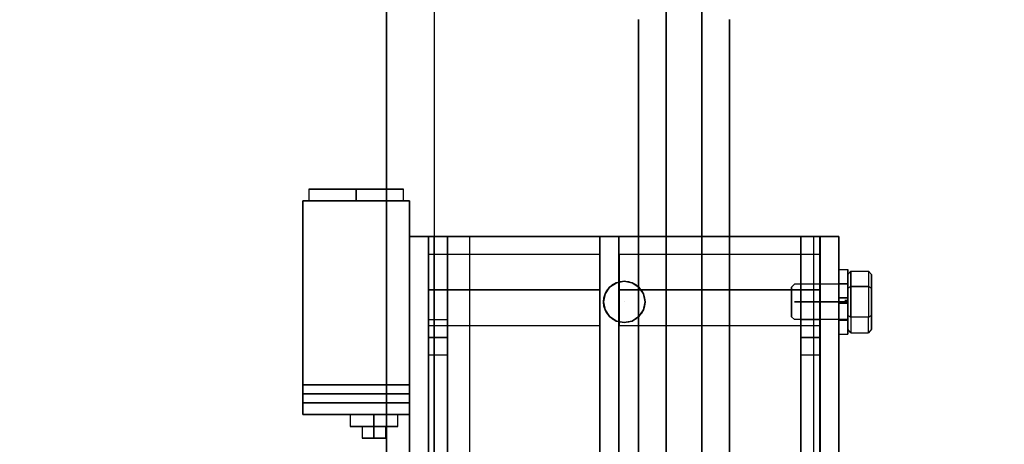
# Model space of a CAD drawing. Extents: x 1078 to 1494, y 255 to 788.
# Drawn here: x 1326 to 1336, y 489 to 493 of the extents above; entities that cross this region are included whole.
import ezdxf

# ---------------------------------------------------------------- set-up
doc = ezdxf.new("R2010")
doc.units = 0
doc.header["$LTSCALE"] = 80
doc.header["$MEASUREMENT"] = 0
doc.linetypes.add('CENTER2', pattern=[1.125, 0.75, -0.125, 0.125, -0.125])
doc.linetypes.add('HIDDEN', pattern=[0.375, 0.25, -0.125])
doc.layers.get('0').update_dxf_attribs({"linetype": 'CONTINUOUS'})
for name, color, linetype in [('3D-OBJ', 7, 'CONTINUOUS'), ('FRONT-DIM', 7, 'CONTINUOUS'), ('Governor', 5, 'CONTINUOUS'), ('TOP-HID', 7, 'HIDDEN'), ('TOP-VIS', 7, 'CONTINUOUS')]:
    doc.layers.add(name, color=color, linetype=linetype)
doc.layers.add('Non Printing', color=190, linetype='CONTINUOUS', plot=False)

# ---------------------------------------------------------------- blocks, each defined once
blk = doc.blocks.new('PFB Governor-flat-1')
at = {"layer": '3D-OBJ', "flags": 128}
blk.add_lwpolyline([(0, 1.876), (0, -22.437), (-0.501, -22.437), (-0.501, 1.876)], close=True, dxfattribs=at)
blk.add_lwpolyline([(0, 1.876), (0, -22.437), (-0.501, -22.437), (-0.501, 1.876)], close=True, dxfattribs=at)
at = {"layer": 'FRONT-DIM', "linetype": 'CENTER2'}
blk.add_line((2.004, -16.625), (2.004, -16.625), dxfattribs=at)
at = {"layer": 'Governor', "color": 1, "flags": 128}
for points in [[(2.446, -13.653), (2.446, -14.044), (2.446, -14.509), (2.446, -15.043), (2.446, -15.637), (2.446, -16.282), (2.446, -16.971), (2.446, -17.691), (2.446, -18.434)], [(2.446, -18.434), (2.446, -17.691), (2.446, -16.971), (2.446, -16.282), (2.446, -15.637), (2.446, -15.043), (2.446, -14.509), (2.446, -14.044), (2.446, -13.653)], [(2.154, -13.653), (2.154, -14.044), (2.154, -14.509), (2.154, -15.043), (2.154, -15.637), (2.154, -16.282), (2.154, -16.971), (2.154, -17.691), (2.154, -18.434)], [(2.154, -18.434), (2.154, -17.691), (2.154, -16.971), (2.154, -16.282), (2.154, -15.637), (2.154, -15.043), (2.154, -14.509), (2.154, -14.044), (2.154, -13.653)], [(2.822, -25.437), (2.822, -25.391), (2.822, -25.255), (2.822, -25.031), (2.822, -24.721), (2.822, -24.33), (2.822, -23.865), (2.822, -23.331), (2.822, -22.737), (2.822, -22.092), (2.822, -21.403), (2.822, -20.683), (2.822, -19.941), (2.822, -19.187), (2.822, -18.434), (2.822, -17.691), (2.822, -16.971), (2.822, -16.282), (2.822, -15.637), (2.822, -15.043), (2.822, -14.509), (2.822, -14.044), (2.822, -13.653)], [(2.822, -13.653), (2.822, -14.044), (2.822, -14.509), (2.822, -15.043), (2.822, -15.637), (2.822, -16.282), (2.822, -16.971), (2.822, -17.691), (2.822, -18.434)], [(3.114, -18.434), (3.114, -17.691), (3.114, -16.971), (3.114, -16.282), (3.114, -15.637), (3.114, -15.043), (3.114, -14.509), (3.114, -14.044), (3.114, -13.653)], [(3.114, -13.653), (3.114, -14.044), (3.114, -14.509), (3.114, -15.043), (3.114, -15.637), (3.114, -16.282), (3.114, -16.971), (3.114, -17.691), (3.114, -18.434), (3.114, -19.187), (3.114, -19.941), (3.114, -20.683), (3.114, -21.403), (3.114, -22.092), (3.114, -22.737), (3.114, -23.331), (3.114, -23.865), (3.114, -24.33), (3.114, -24.721), (3.114, -25.031), (3.114, -25.255), (3.114, -25.391), (3.114, -25.437)], [(2.446, -18.479), (2.446, -17.782), (2.446, -17.104), (2.446, -16.457), (2.446, -15.85), (2.446, -15.291), (2.446, -14.79), (2.446, -14.352), (2.446, -13.986), (2.446, -13.694), (2.446, -13.483)], [(2.446, -13.483), (2.446, -13.694), (2.446, -13.986), (2.446, -14.352), (2.446, -14.79), (2.446, -15.291), (2.446, -15.85), (2.446, -16.457), (2.446, -17.104), (2.446, -17.782), (2.446, -18.479)], [(2.822, -13.483), (2.822, -13.694), (2.822, -13.986), (2.822, -14.352), (2.822, -14.79), (2.822, -15.291), (2.822, -15.85), (2.822, -16.457), (2.822, -17.104), (2.822, -17.782), (2.822, -18.479)], [(2.822, -18.479), (2.822, -17.782), (2.822, -17.104), (2.822, -16.457), (2.822, -15.85), (2.822, -15.291), (2.822, -14.79), (2.822, -14.352), (2.822, -13.986), (2.822, -13.694), (2.822, -13.483)], [(-1.321, -15.437), (-1.321, -15.562), (-1.311, -15.562), (-1.283, -15.562), (-1.236, -15.562), (-1.174, -15.562), (-1.098, -15.562), (-1.012, -15.562), (-0.918, -15.562), (-0.821, -15.562), (-0.723, -15.562), (-0.63, -15.562), (-0.543, -15.562), (-0.467, -15.562), (-0.405, -15.562), (-0.359, -15.562), (-0.331, -15.562), (-0.321, -15.562), (-0.331, -15.562), (-0.359, -15.562), (-0.405, -15.562), (-0.467, -15.562), (-0.543, -15.562), (-0.63, -15.562), (-0.723, -15.562), (-0.821, -15.562), (-0.918, -15.562), (-1.012, -15.562), (-1.098, -15.562), (-1.174, -15.562), (-1.236, -15.562), (-1.283, -15.562), (-1.311, -15.562), (-1.321, -15.562)], [(-0.321, -15.562), (-0.321, -15.437), (-0.331, -15.437), (-0.359, -15.437), (-0.405, -15.437), (-0.467, -15.437), (-0.543, -15.437), (-0.63, -15.437), (-0.723, -15.437), (-0.821, -15.437), (-0.918, -15.437), (-1.012, -15.437), (-1.098, -15.437), (-1.174, -15.437), (-1.236, -15.437), (-1.283, -15.437), (-1.311, -15.437), (-1.321, -15.437), (-1.311, -15.437), (-1.283, -15.437), (-1.236, -15.437), (-1.174, -15.437), (-1.098, -15.437), (-1.012, -15.437), (-0.918, -15.437), (-0.821, -15.437), (-0.723, -15.437), (-0.63, -15.437), (-0.543, -15.437), (-0.467, -15.437), (-0.405, -15.437), (-0.359, -15.437), (-0.331, -15.437), (-0.321, -15.437)], [(-1.383, -15.562), (-0.259, -15.562), (-1.383, -15.562)], [(-1.383, -17.812), (-1.383, -15.562), (-1.383, -17.812)], [(-0.259, -15.562), (-0.259, -17.812), (-0.259, -15.562)], [(-0.057, -15.937), (0.143, -15.937), (3.866, -15.937), (4.066, -15.937), (-0.057, -15.937)], [(0.143, -15.937), (0.143, -22.437), (0.143, -15.937)], [(1.748, -18.306), (1.748, -20.069), (1.948, -20.069), (1.948, -18.306), (1.748, -18.306), (1.748, -15.937), (1.948, -15.937), (1.948, -18.306)], [(1.948, -20.069), (1.948, -22.437), (1.948, -15.937), (1.748, -15.937), (1.748, -22.437), (1.748, -20.069)], [(4.066, -15.937), (4.066, -22.437), (4.066, -15.937)], [(4.067, -15.937), (4.267, -15.937), (4.067, -15.937)], [(4.267, -15.937), (4.267, -22.437), (4.267, -15.937)], [(1.748, -16.125), (-0.058, -16.125), (-0.058, -16.129), (-0.058, -16.14), (-0.058, -16.159), (-0.058, -16.185), (-0.058, -16.217), (-0.058, -16.254), (-0.058, -16.297), (-0.058, -16.344), (-0.058, -16.394), (-0.058, -16.447), (-0.058, -16.5), (-0.058, -16.553), (-0.058, -16.606), (-0.058, -16.656), (-0.058, -16.703), (-0.058, -16.745), (-0.058, -16.783), (-0.058, -16.815), (-0.058, -16.841), (-0.058, -16.86), (-0.058, -16.871), (-0.058, -16.875), (-0.058, -16.871), (-0.058, -16.86), (-0.058, -16.841), (-0.058, -16.815), (-0.058, -16.783), (-0.058, -16.745), (-0.058, -16.703), (-0.058, -16.656), (-0.058, -16.606), (-0.058, -16.553), (-0.058, -16.5), (-0.058, -16.447), (-0.058, -16.394), (-0.058, -16.344), (-0.058, -16.297), (-0.058, -16.254), (-0.058, -16.217), (-0.058, -16.185), (-0.058, -16.159), (-0.058, -16.14), (-0.058, -16.129), (-0.058, -16.125)], [(-0.058, -16.875), (1.748, -16.875), (1.748, -16.871), (1.748, -16.86), (1.748, -16.841), (1.748, -16.815), (1.748, -16.783), (1.748, -16.745), (1.748, -16.703), (1.748, -16.656), (1.748, -16.606), (1.748, -16.553), (1.748, -16.5), (1.748, -16.447), (1.748, -16.394), (1.748, -16.344), (1.748, -16.297), (1.748, -16.254), (1.748, -16.217), (1.748, -16.185), (1.748, -16.159), (1.748, -16.14), (1.748, -16.129), (1.748, -16.125), (1.748, -16.129), (1.748, -16.14), (1.748, -16.159), (1.748, -16.185), (1.748, -16.217), (1.748, -16.254), (1.748, -16.297), (1.748, -16.344), (1.748, -16.394), (1.748, -16.447), (1.748, -16.5), (1.748, -16.553), (1.748, -16.606), (1.748, -16.656), (1.748, -16.703), (1.748, -16.745), (1.748, -16.783), (1.748, -16.815), (1.748, -16.841), (1.748, -16.86), (1.748, -16.871), (1.748, -16.875)], [(4.066, -16.125), (1.949, -16.125), (1.949, -16.13), (1.949, -16.143), (1.949, -16.166), (1.949, -16.197), (1.949, -16.235), (1.949, -16.28), (1.949, -16.33), (1.949, -16.384), (1.949, -16.441), (1.949, -16.5), (1.949, -16.559), (1.949, -16.616), (1.949, -16.67), (1.949, -16.72), (1.949, -16.765), (1.949, -16.803), (1.949, -16.834), (1.949, -16.857), (1.949, -16.87), (1.949, -16.875), (1.949, -16.87), (1.949, -16.857), (1.949, -16.834), (1.949, -16.803), (1.949, -16.765), (1.949, -16.72), (1.949, -16.67), (1.949, -16.616), (1.949, -16.559), (1.949, -16.5), (1.949, -16.441), (1.949, -16.384), (1.949, -16.33), (1.949, -16.28), (1.949, -16.235), (1.949, -16.197), (1.949, -16.166), (1.949, -16.143), (1.949, -16.13), (1.949, -16.125)], [(1.949, -16.875), (4.066, -16.875), (4.066, -16.87), (4.066, -16.857), (4.066, -16.834), (4.066, -16.803), (4.066, -16.765), (4.066, -16.72), (4.066, -16.67), (4.066, -16.616), (4.066, -16.559), (4.066, -16.5), (4.066, -16.441), (4.066, -16.384), (4.066, -16.33), (4.066, -16.28), (4.066, -16.235), (4.066, -16.197), (4.066, -16.166), (4.066, -16.143), (4.066, -16.13), (4.066, -16.125), (4.066, -16.13), (4.066, -16.143), (4.066, -16.166), (4.066, -16.197), (4.066, -16.235), (4.066, -16.28), (4.066, -16.33), (4.066, -16.384), (4.066, -16.441), (4.066, -16.5), (4.066, -16.559), (4.066, -16.616), (4.066, -16.67), (4.066, -16.72), (4.066, -16.765), (4.066, -16.803), (4.066, -16.834), (4.066, -16.857), (4.066, -16.87), (4.066, -16.875)], [(2.223, -16.625), (2.223, -16.625), (2.206, -16.541), (2.159, -16.47), (2.088, -16.423), (2.004, -16.406), (1.92, -16.423), (1.85, -16.47), (1.802, -16.541), (1.786, -16.625), (1.802, -16.709), (1.85, -16.78), (1.92, -16.827), (2.004, -16.844), (2.088, -16.827), (2.159, -16.78), (2.206, -16.709), (2.223, -16.625)], [(1.786, -16.625), (1.786, -16.625), (1.802, -16.541), (1.85, -16.47), (1.92, -16.423), (2.004, -16.406), (2.088, -16.423), (2.159, -16.47), (2.206, -16.541), (2.223, -16.625), (2.206, -16.709), (2.159, -16.78), (2.088, -16.827), (2.004, -16.844), (1.92, -16.827), (1.85, -16.78), (1.802, -16.709), (1.786, -16.625)], [(2.004, -16.406), (2.005, -16.406)], [(0.143, -17.187), (-0.057, -17.187), (-0.057, -17.162), (-0.057, -17.093), (-0.057, -17), (-0.057, -16.906), (-0.057, -16.838), (-0.057, -16.812), (-0.057, -16.838), (-0.057, -16.906), (-0.057, -17), (-0.057, -17.093), (-0.057, -17.162), (-0.057, -17.187)], [(-0.057, -16.812), (0.143, -16.812), (0.143, -16.838), (0.143, -16.906), (0.143, -17), (0.143, -17.093), (0.143, -17.162), (0.143, -17.187), (0.143, -17.162), (0.143, -17.093), (0.143, -17), (0.143, -16.906), (0.143, -16.838), (0.143, -16.812)], [(2.004, -16.844), (2.005, -16.844)], [(4.066, -17.187), (3.866, -17.187), (3.866, -17.162), (3.866, -17.093), (3.866, -17), (3.866, -16.906), (3.866, -16.838), (3.866, -16.812), (3.866, -16.838), (3.866, -16.906), (3.866, -17), (3.866, -17.093), (3.866, -17.162), (3.866, -17.187)], [(3.866, -16.812), (4.066, -16.812), (4.066, -16.838), (4.066, -16.906), (4.066, -17), (4.066, -17.093), (4.066, -17.162), (4.066, -17.187), (4.066, -17.162), (4.066, -17.093), (4.066, -17), (4.066, -16.906), (4.066, -16.838), (4.066, -16.812)], [(-1.383, -17.687), (-1.383, -17.68), (-1.383, -17.66), (-1.383, -17.629), (-1.383, -17.594), (-1.383, -17.558), (-1.383, -17.527), (-1.383, -17.507), (-1.383, -17.5), (-1.383, -17.507), (-1.383, -17.527), (-1.383, -17.558), (-1.383, -17.594), (-1.383, -17.629), (-1.383, -17.66), (-1.383, -17.68), (-1.383, -17.687), (-1.383, -17.68), (-1.383, -17.66), (-1.383, -17.629), (-1.383, -17.594), (-1.383, -17.558), (-1.383, -17.527), (-1.383, -17.507), (-1.383, -17.5), (-1.383, -17.507), (-1.383, -17.527), (-1.383, -17.558), (-1.383, -17.594), (-1.383, -17.629), (-1.383, -17.66), (-1.383, -17.68), (-1.383, -17.687)], [(-0.259, -17.5), (-0.259, -17.507), (-0.259, -17.527), (-0.259, -17.558), (-0.259, -17.594), (-0.259, -17.629), (-0.259, -17.66), (-0.259, -17.68), (-0.259, -17.687), (-0.259, -17.68), (-0.259, -17.66), (-0.259, -17.629), (-0.259, -17.594), (-0.259, -17.558), (-0.259, -17.527), (-0.259, -17.507), (-0.259, -17.5), (-0.259, -17.507), (-0.259, -17.527), (-0.259, -17.558), (-0.259, -17.594), (-0.259, -17.629), (-0.259, -17.66), (-0.259, -17.68), (-0.259, -17.687), (-0.259, -17.68), (-0.259, -17.66), (-0.259, -17.629), (-0.259, -17.594), (-0.259, -17.558), (-0.259, -17.527), (-0.259, -17.507), (-0.259, -17.5)], [(-0.259, -17.812), (-1.383, -17.812), (-0.259, -17.812)], [(-0.883, -17.812), (-0.883, -17.937), (-0.875, -17.937), (-0.85, -17.937), (-0.81, -17.937), (-0.758, -17.937), (-0.698, -17.937), (-0.633, -17.937), (-0.569, -17.937), (-0.508, -17.937), (-0.457, -17.937), (-0.417, -17.937), (-0.392, -17.937), (-0.383, -17.937), (-0.392, -17.937), (-0.417, -17.937), (-0.457, -17.937), (-0.508, -17.937), (-0.569, -17.937), (-0.633, -17.937), (-0.698, -17.937), (-0.758, -17.937), (-0.81, -17.937), (-0.85, -17.937), (-0.875, -17.937), (-0.883, -17.937)], [(-0.383, -17.937), (-0.383, -17.812), (-0.392, -17.812), (-0.417, -17.812), (-0.457, -17.812), (-0.508, -17.812), (-0.569, -17.812), (-0.633, -17.812), (-0.698, -17.812), (-0.758, -17.812), (-0.81, -17.812), (-0.85, -17.812), (-0.875, -17.812), (-0.883, -17.812), (-0.875, -17.812), (-0.85, -17.812), (-0.81, -17.812), (-0.758, -17.812), (-0.698, -17.812), (-0.633, -17.812), (-0.569, -17.812), (-0.508, -17.812), (-0.457, -17.812), (-0.417, -17.812), (-0.392, -17.812), (-0.383, -17.812)], [(-0.758, -17.937), (-0.749, -17.937), (-0.722, -17.937), (-0.681, -17.937), (-0.633, -17.937), (-0.585, -17.937), (-0.545, -17.937), (-0.518, -17.937), (-0.508, -17.937), (-0.518, -17.937), (-0.545, -17.937), (-0.585, -17.937), (-0.633, -17.937), (-0.681, -17.937), (-0.722, -17.937), (-0.749, -17.937), (-0.758, -17.937), (-0.758, -18.062), (-0.749, -18.062), (-0.722, -18.062), (-0.681, -18.062), (-0.633, -18.062), (-0.585, -18.062), (-0.545, -18.062), (-0.518, -18.062), (-0.508, -18.062), (-0.518, -18.062), (-0.545, -18.062), (-0.585, -18.062), (-0.633, -18.062), (-0.681, -18.062), (-0.722, -18.062), (-0.749, -18.062), (-0.758, -18.062)], [(-0.508, -18.062), (-0.508, -17.937)]]:
    blk.add_lwpolyline(points, dxfattribs=at)
for points in [[(-0.821, -15.437), (-0.821, -15.562)], [(-0.258, -15.937), (-0.258, -15.937), (-0.258, -22.437), (-0.258, -15.937), (-0.058, -15.937), (-0.258, -15.937)], [(-0.258, -22.437), (-0.058, -22.437), (-0.058, -15.937), (-0.058, -22.437)], [(0.143, -22.437), (3.866, -22.437), (4.066, -22.437), (-0.057, -22.437), (-0.057, -15.937), (-0.057, -22.437)], [(3.866, -22.437), (3.866, -15.937)], [(4.267, -22.437), (4.067, -22.437), (4.067, -15.937), (4.067, -22.437)], [(1.748, -16.5), (-0.058, -16.5)], [(4.066, -16.5), (1.949, -16.5)], [(0.143, -17), (-0.057, -17)], [(4.066, -17), (3.866, -17)], [(-0.259, -17.5), (-1.383, -17.5)], [(-0.259, -17.594), (-1.383, -17.594)], [(-0.259, -17.594), (-1.383, -17.594)], [(-0.259, -17.687), (-1.383, -17.687)], [(-0.633, -17.937), (-0.633, -17.812)], [(-0.633, -17.937), (-0.633, -18.062)]]:
    blk.add_lwpolyline(points, close=True, dxfattribs=at)
at = {"layer": 'Non Printing', "flags": 128}
for points in [[(3.999, -22.437), (3.999, -22.437), (0.001, -22.437), (0.001, -15.937), (0.001, -22.437), (0.376, -22.437), (0.376, -15.937), (0.001, -15.937), (3.999, -15.937), (3.999, -15.937)], [(3.999, -15.937), (3.999, -22.437), (0.376, -22.437), (0.376, -15.937), (3.999, -15.937)], [(3.999, -15.937), (3.999, -22.437)], [(1.786, -16.625), (1.785, -16.625), (1.802, -16.541), (1.849, -16.47), (1.921, -16.423), (2.004, -16.406), (2.088, -16.423), (2.159, -16.47), (2.206, -16.541), (2.223, -16.625), (2.206, -16.709), (2.159, -16.78), (2.088, -16.827), (2.004, -16.844), (1.921, -16.827), (1.849, -16.78), (1.802, -16.709), (1.785, -16.625)], [(2.223, -16.625), (2.223, -16.625), (2.206, -16.541), (2.159, -16.47), (2.088, -16.423), (2.004, -16.406), (1.921, -16.423), (1.849, -16.47), (1.802, -16.541), (1.785, -16.625), (1.802, -16.709), (1.849, -16.78), (1.921, -16.827), (2.004, -16.844), (2.088, -16.827), (2.159, -16.78), (2.206, -16.709), (2.223, -16.625)], [(2.004, -16.406), (2.005, -16.406)], [(2.004, -16.844), (2.005, -16.844)]]:
    blk.add_lwpolyline(points, dxfattribs=at)
at = {"layer": 'TOP-HID'}
blk.add_line((0.375, -15.938), (0.375, -22.438), dxfattribs=at)
at = {"layer": 'TOP-VIS'}
for p, q in [((-0.5, 1.875), (-0.5, -22.438)), ((0, 1.875), (0, -15.938)), ((0, -22.438), (0, -15.938)), ((0, -15.938), (4, -15.938)), ((4, -15.938), (4, -22.438))]:
    blk.add_line(p, q, dxfattribs=at)
blk.add_circle((2.004, -16.625), 0.219, dxfattribs=at)
blk = doc.blocks.new('PFB Governor')
at = {"layer": '3D-OBJ', "flags": 128}
for points in [[(-218.295, -656.962), (-218.295, -656.962), (-218.295, -656.922), (-218.295, -656.883), (-218.295, -656.846), (-218.295, -656.812), (-218.295, -656.779), (-218.295, -656.751), (-218.295, -656.725), (-218.295, -656.704), (-218.295, -656.687), (-218.295, -656.675), (-218.295, -656.668), (-218.295, -656.665), (-218.295, -656.667), (-218.295, -656.674), (-218.295, -656.686), (-218.295, -656.702), (-218.295, -656.723), (-218.295, -656.748), (-218.295, -656.776), (-218.295, -656.808), (-218.295, -656.843), (-218.295, -656.879), (-218.295, -656.918), (-218.295, -656.958), (-218.295, -656.999), (-218.295, -657.039), (-218.295, -657.08), (-218.295, -657.119), (-218.295, -657.156), (-218.295, -657.192), (-218.295, -657.224), (-218.295, -657.254), (-218.295, -657.28), (-218.295, -657.302), (-218.295, -657.319), (-218.295, -657.333), (-218.295, -657.341), (-218.295, -657.345), (-218.295, -657.343), (-218.295, -657.337), (-218.295, -657.327), (-218.295, -657.311), (-218.295, -657.291), (-218.295, -657.267), (-218.295, -657.24), (-218.295, -657.208), (-218.295, -657.174), (-218.295, -657.138), (-218.295, -657.1), (-218.295, -657.06), (-218.295, -657.019), (-218.389, -657.019), (-218.389, -657.049), (-218.389, -657.078), (-218.389, -657.105), (-218.389, -657.13), (-218.389, -657.151), (-218.389, -657.169), (-218.389, -657.183), (-218.389, -657.192), (-218.389, -657.197), (-218.389, -657.192), (-218.389, -657.183), (-218.389, -657.169), (-218.389, -657.151), (-218.389, -657.13), (-218.389, -657.105), (-218.389, -657.078), (-218.389, -657.049), (-218.389, -657.019), (-218.389, -656.989), (-218.389, -656.959), (-218.389, -656.93), (-218.389, -656.903), (-218.389, -656.879), (-218.389, -656.858), (-218.389, -656.84), (-218.389, -656.826), (-218.389, -656.817), (-218.389, -656.813), (-218.389, -656.813), (-218.389, -656.818), (-218.389, -656.828), (-218.389, -656.842), (-218.389, -656.86), (-218.389, -656.882), (-218.389, -656.906), (-218.389, -656.933), (-218.389, -656.962), (-218.295, -656.962), (-218.295, -656.933), (-218.295, -656.906), (-218.295, -656.882), (-218.295, -656.86), (-218.295, -656.842), (-218.295, -656.828), (-218.295, -656.818), (-218.295, -656.813), (-218.295, -656.813), (-218.295, -656.817), (-218.295, -656.826), (-218.295, -656.84), (-218.295, -656.858), (-218.295, -656.879), (-218.295, -656.903), (-218.295, -656.93), (-218.295, -656.959), (-218.295, -656.989), (-218.295, -657.019), (-218.295, -657.049), (-218.295, -657.078), (-218.295, -657.105), (-218.295, -657.13), (-218.295, -657.151), (-218.295, -657.169), (-218.295, -657.183), (-218.295, -657.192), (-218.295, -657.197), (-218.295, -657.192), (-218.295, -657.183), (-218.295, -657.169), (-218.295, -657.151), (-218.295, -657.13), (-218.295, -657.105), (-218.295, -657.078), (-218.295, -657.049), (-218.295, -657.019), (-218.295, -657.019)], [(-218.295, -656.962), (-218.389, -656.962), (-218.389, -656.922), (-218.389, -656.883), (-218.389, -656.846), (-218.389, -656.812), (-218.389, -656.779), (-218.389, -656.751), (-218.389, -656.725), (-218.389, -656.704), (-218.389, -656.687), (-218.389, -656.675), (-218.389, -656.668), (-218.389, -656.665), (-218.389, -656.667), (-218.389, -656.674), (-218.389, -656.686), (-218.389, -656.702), (-218.389, -656.723), (-218.389, -656.748), (-218.389, -656.776), (-218.389, -656.808), (-218.389, -656.843), (-218.389, -656.879), (-218.389, -656.918), (-218.389, -656.958), (-218.389, -656.999), (-218.389, -657.039), (-218.389, -657.08), (-218.389, -657.119), (-218.389, -657.156), (-218.389, -657.192), (-218.389, -657.224), (-218.389, -657.254), (-218.389, -657.28), (-218.389, -657.302), (-218.389, -657.319), (-218.389, -657.333), (-218.389, -657.341), (-218.389, -657.345), (-218.389, -657.343), (-218.389, -657.337), (-218.389, -657.327), (-218.389, -657.311), (-218.389, -657.291), (-218.389, -657.267), (-218.389, -657.24), (-218.389, -657.208), (-218.389, -657.174), (-218.389, -657.138), (-218.389, -657.1), (-218.389, -657.06), (-218.389, -657.019), (-218.295, -657.019)], [(-218.389, -656.665), (-218.295, -656.665)], [(-218.295, -656.716), (-218.264, -656.68), (-218.264, -656.843), (-218.076, -656.843), (-218.076, -657.167)], [(-218.045, -656.716), (-218.076, -656.68), (-218.076, -656.843), (-218.264, -656.843), (-218.264, -656.68), (-218.076, -656.68), (-218.076, -656.843), (-218.045, -656.861), (-218.076, -656.843), (-218.076, -657.167), (-218.264, -657.167), (-218.264, -656.843), (-218.264, -657.167), (-218.295, -657.149), (-218.264, -657.167), (-218.264, -657.33), (-218.295, -657.294)], [(-218.295, -656.861), (-218.295, -657.149), (-218.295, -657.294), (-218.295, -657.149), (-218.295, -656.861), (-218.295, -656.716), (-218.295, -656.861)], [(-218.045, -656.716), (-218.045, -656.861), (-218.045, -656.716)], [(-218.295, -657.192), (-218.295, -657.19), (-218.295, -657.183), (-218.295, -657.172), (-218.295, -657.157), (-218.295, -657.137), (-218.295, -657.115), (-218.295, -657.09), (-218.295, -657.063), (-218.295, -657.034), (-218.295, -657.005), (-218.295, -656.976), (-218.295, -656.947), (-218.295, -656.92), (-218.295, -656.895), (-218.295, -656.872), (-218.295, -656.853), (-218.295, -656.838), (-218.295, -656.827), (-218.295, -656.82), (-218.295, -656.817), (-218.295, -656.82), (-218.295, -656.827), (-218.295, -656.838), (-218.295, -656.853), (-218.295, -656.872), (-218.295, -656.895), (-218.295, -656.92), (-218.295, -656.947), (-218.295, -656.976), (-218.295, -657.005), (-218.295, -657.034), (-218.295, -657.063), (-218.295, -657.09), (-218.295, -657.115), (-218.295, -657.137), (-218.295, -657.157), (-218.295, -657.172), (-218.295, -657.183), (-218.295, -657.19), (-218.295, -657.192), (-218.857, -657.192), (-218.888, -657.161), (-218.888, -657.159), (-218.888, -657.152), (-218.888, -657.14), (-218.888, -657.125), (-218.888, -657.105), (-218.888, -657.083), (-218.888, -657.058), (-218.888, -657.032), (-218.888, -657.005), (-218.888, -656.978), (-218.888, -656.951), (-218.888, -656.927), (-218.888, -656.904), (-218.888, -656.885), (-218.888, -656.87), (-218.888, -656.858), (-218.888, -656.851), (-218.888, -656.849), (-218.888, -656.851), (-218.888, -656.858), (-218.888, -656.87), (-218.888, -656.885), (-218.888, -656.904), (-218.888, -656.927), (-218.888, -656.951), (-218.888, -656.978), (-218.888, -657.005), (-218.888, -657.032), (-218.888, -657.058), (-218.888, -657.083), (-218.888, -657.105), (-218.888, -657.125), (-218.888, -657.14), (-218.888, -657.152), (-218.888, -657.159), (-218.888, -657.161)], [(-218.295, -656.817), (-218.857, -656.817), (-218.888, -656.849)], [(-218.389, -656.813), (-218.295, -656.813)], [(-218.295, -656.804), (-218.295, -656.806), (-218.295, -656.813), (-218.295, -656.824), (-218.295, -656.84), (-218.295, -656.859), (-218.295, -656.881), (-218.295, -656.906), (-218.295, -656.933), (-218.295, -656.962), (-218.295, -656.991), (-218.295, -657.021), (-218.295, -657.049), (-218.295, -657.076), (-218.295, -657.102), (-218.295, -657.124), (-218.295, -657.143), (-218.295, -657.158), (-218.295, -657.17), (-218.295, -657.176), (-218.295, -657.179), (-218.295, -657.176), (-218.295, -657.17), (-218.295, -657.158), (-218.295, -657.143), (-218.295, -657.124), (-218.295, -657.102), (-218.295, -657.076), (-218.295, -657.049), (-218.295, -657.021), (-218.295, -656.991), (-218.295, -656.962), (-218.295, -656.933), (-218.295, -656.906), (-218.295, -656.881), (-218.295, -656.859), (-218.295, -656.84), (-218.295, -656.824), (-218.295, -656.813), (-218.295, -656.806), (-218.295, -656.804)], [(-218.045, -656.861), (-218.045, -657.149), (-218.045, -657.294), (-218.045, -657.149), (-218.045, -656.861)], [(-218.389, -657.019), (-218.295, -657.019)], [(-218.389, -657.019), (-218.295, -657.019)], [(-218.389, -657.197), (-218.295, -657.197)], [(-218.045, -657.294), (-218.076, -657.33), (-218.076, -657.167), (-218.264, -657.167), (-218.264, -657.33), (-218.076, -657.33), (-218.076, -657.167)], [(-218.389, -657.345), (-218.295, -657.345)]]:
    blk.add_lwpolyline(points, dxfattribs=at)
for points in [[(-218.264, -656.843), (-218.295, -656.861)], [(-218.857, -657.005), (-218.295, -657.005)], [(-218.326, -656.991), (-218.295, -656.991)], [(-218.045, -657.149), (-218.076, -657.167)]]:
    blk.add_lwpolyline(points, close=True, dxfattribs=at)
blk.add_blockref('PFB Governor-flat-1', (-222.655, -640.38))

msp = doc.modelspace()

# ---------------------------------------------------------------- hatches: boundary and pattern name
h = msp.add_hatch()
h.set_pattern_fill('ANSI37', color=256, scale=30, style=0)
h.paths.add_polyline_path([(1338.29676, 449.78565), (1338.29676, 457.78565), (1323.29676, 457.78565), (1323.29676, 475.78565), (1315.29676, 475.78565), (1315.29676, 449.78565)])
h.paths.add_polyline_path([(1315.29676, 503.78565), (1323.29676, 503.78565), (1323.29676, 575.78565), (1384.29676, 575.78565), (1384.29676, 583.78565), (1315.29676, 583.78565)])
h.paths.add_polyline_path([(1384.29676, 583.78565), (1384.29676, 575.78565), (1445.29676, 575.78565), (1445.29676, 503.78565), (1453.29676, 503.78565), (1453.29676, 583.78565)])
h.paths.add_polyline_path([(1453.29676, 503.78565), (1445.29676, 503.78565), (1445.29676, 457.78565), (1432.54676, 457.78565), (1432.54676, 457.71936, -0.39604746), (1432.48816, 457.65699), (1430.60536, 457.53931, 0.39604746), (1430.54676, 457.47693), (1430.54676, 450.09436, 0.39604746), (1430.60536, 450.03199), (1432.48816, 449.91431, -0.39604746), (1432.54676, 449.85193), (1432.54676, 449.78565), (1434.73426, 449.78565), (1434.73426, 453.28565), (1437.73426, 453.28565), (1437.73426, 449.78565), (1453.29676, 449.78565)])

# ---------------------------------------------------------------- block references
msp.add_blockref('PFB Governor', (1552.69283, 1147.29056))

doc.saveas('drawing.dxf')
